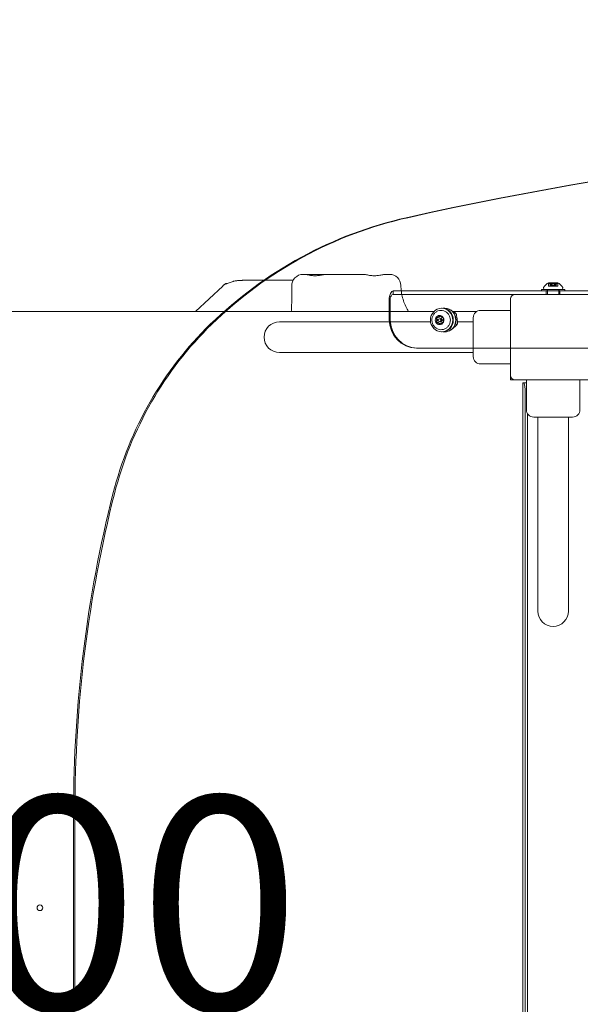
# Model space of a CAD drawing. Units: millimetres. Extents: x 5882 to 23100, y 5377 to 17462.
# Drawn here: x 15110 to 15602, y 13336 to 14199 of the extents above; entities that cross this region are included whole.
import ezdxf

# ---------------------------------------------------------------- set-up
doc = ezdxf.new("R2010")
doc.units = ezdxf.units.MM
doc.header["$LTSCALE"] = 75
for name, color, linetype, lineweight in [('Dimension (ISO)', 7, 'Continuous', 18), ('Symbol (ISO)', 7, 'Continuous', 25), ('Visible (ISO)', 7, 'Continuous', 18)]:
    doc.layers.add(name, color=color, linetype=linetype, lineweight=lineweight)
doc.layers.add('Fall Zone', color=5, linetype='Continuous', lineweight=20, true_color=0x0000ff)
doc.styles.add('Note Text (ISO)', font='tahoma.ttf')
doc.dimstyles.new('Aplay Dimension Styles M', dxfattribs={"dimscale": 75, "dimtxt": 2.5, "dimasz": 2.5, "dimexe": 3.175, "dimexo": 2, "dimgap": 0.762, "dimtad": 1, "dimdec": 1, "dimlfac": 0.001, "dimrnd": 1e-08, "dimzin": 0, "dimdsep": 46, "dimtxsty": 'Note Text (ISO)', "dimcen": 0.09, "dimdle": 10, "dimclrd": 256, "dimclre": 256, "dimclrt": 7, "dimadec": 0, "dimazin": 0, "dimtfac": 1.40208, "dimtofl": 0, "dimtmove": 0, "dimatfit": 3, "dimfxl": 1, "dimtolj": 1, "dimtzin": 0, "dimlwd": -1, "dimlwe": -1, "dimarcsym": 0})

# ---------------------------------------------------------------- blocks, each defined once
blk = doc.blocks.new('*D51')
at = {"layer": 'Defpoints', "color": 0, "transparency": 16777216}
for p in [(23099.9, 17206.85), (23099.9, 12737.57), (6672.98, 9884.48)]:
    blk.add_point(p, dxfattribs=at)
at = {"layer": 'Dimension (ISO)', "transparency": 16777216}
for p, q in [((6672.98, 10034.48), (6672.98, 17444.98)), ((23099.9, 12887.57), (23099.9, 17444.98)), ((6860.48, 17206.85), (22912.4, 17206.85))]:
    blk.add_line(p, q, dxfattribs=at)
for points in [[(6860.48, 17238.1), (6860.48, 17175.6), (6672.98, 17206.85)], [(22912.4, 17238.1), (22912.4, 17175.6), (23099.9, 17206.85)]]:
    blk.add_solid(points, dxfattribs=at)
at = {"layer": 'Dimension (ISO)', "color": 7, "transparency": 16777216, "insert": (14886.44, 17458.93), "char_height": 187.5, "attachment_point": 2, "style": 'Note Text (ISO)'}
blk.add_mtext('\\A1;16.4 m', dxfattribs=at)
blk = doc.blocks.new('*D52')
at = {"layer": 'Defpoints', "color": 0, "transparency": 16777216}
for p in [(18207.9, 16569.38), (6134.33, 5376.78), (15374.33, 5376.78)]:
    blk.add_point(p, dxfattribs=at)
at = {"layer": 'Dimension (ISO)', "transparency": 16777216}
for p, q in [((18057.9, 16569.38), (5896.21, 16569.38)), ((6134.33, 16381.88), (6134.33, 5564.28)), ((15224.33, 5376.78), (5896.21, 5376.78))]:
    blk.add_line(p, q, dxfattribs=at)
for points in [[(6103.08, 16381.88), (6165.58, 16381.88), (6134.33, 16569.38)], [(6103.08, 5564.28), (6165.58, 5564.28), (6134.33, 5376.78)]]:
    blk.add_solid(points, dxfattribs=at)
at = {"layer": 'Dimension (ISO)', "color": 7, "transparency": 16777216, "insert": (5885.65, 10973.08), "char_height": 187.5, "attachment_point": 2, "rotation": 90, "style": 'Note Text (ISO)'}
blk.add_mtext('\\A1;11.2 m', dxfattribs=at)

msp = doc.modelspace()

# ---------------------------------------------------------------- linework, layer by layer
at = {"layer": 'Fall Zone'}
for centre, radius, start, end in [((15552.9, 13945.72), 1670, 90, 180), ((15577.9, 12920.72), 2022, 0, 90)]:
    msp.add_arc(centre, radius, start, end, dxfattribs=at)
at = {"layer": 'Visible (ISO)'}
for p, q in [((15348.58, 13970.72), (15308.95, 13970.72)), ((15358.65, 13975.72), (15359.5, 13975.72)), ((15378.89, 13975.72), (15411.49, 13975.72)), ((15430.88, 13975.72), (15434.4, 13975.72)), ((15264.32, 13943.22), (15288.14, 13965.56)), ((15540.4, 13954.22), (15540.4, 13887.22)), ((15611.4, 13958.22), (15544.4, 13958.22)), ((14644.87, 13943.22), (15473.35, 13943.22)), ((15480.51, 13946.07), (15480.14, 13946.07)), ((15483.04, 13946.07), (15482.67, 13946.07)), ((15489.83, 13943.22), (15510.94, 13943.22)), ((15540.4, 13944.22), (15514.4, 13944.22)), ((15470.4, 13934.17), (15337.9, 13934.17)), ((15476.46, 13938.01), (15477.13, 13938.01)), ((15476.46, 13933.44), (15477.13, 13933.44)), ((15479.15, 13936.92), (15478.28, 13936.92)), ((15479.15, 13934.52), (15478.28, 13934.52)), ((15479.06, 13937.22), (15479.21, 13937.22)), ((15479.06, 13934.22), (15479.21, 13934.22)), ((15480.62, 13938.01), (15481.29, 13938.01)), ((15480.62, 13933.44), (15481.29, 13933.44)), ((15491.02, 13941.78), (15492.63, 13941.78)), ((15507.9, 13934.17), (15494, 13934.17)), ((15507.9, 13903.72), (15507.9, 13937.72)), ((15480.51, 13925.37), (15480.14, 13925.37)), ((15483.04, 13925.37), (15482.67, 13925.37)), ((15486.82, 13926.17), (15486.86, 13926.17)), ((15492.3, 13932.22), (15494.03, 13932.22)), ((15337.9, 13907.27), (15492.9, 13907.27)), ((15507.9, 13907.27), (15492.9, 13907.27)), ((15540.4, 13897.22), (15514.4, 13897.22)), ((15540.4, 13887.22), (15540.4, 13883.22)), ((15540.4, 13883.22), (15544.4, 13883.22)), ((15544.4, 13883.22), (15611.4, 13883.22)), ((15554.4, 13883.22), (15554.4, 13857.22)), ((15601.4, 13883.22), (15601.4, 13857.22)), ((15551.42, 13880.72), (15551.45, 13880.72)), ((15551.42, 13880.72), (15551.42, 13041.22)), ((15551.45, 13880.72), (15552.1, 13880.72)), ((15554.08, 13880.72), (15552.1, 13880.72)), ((15554.4, 13880.72), (15554.08, 13880.72)), ((15553.42, 13041.22), (15553.42, 13870.72)), ((15555.4, 13041.22), (15555.4, 13853.76)), ((15594.9, 13850.72), (15560.9, 13850.72)), ((15564.45, 13850.72), (15564.45, 13835.72)), ((15591.35, 13850.72), (15591.35, 13835.72)), ((15564.45, 13835.72), (15564.45, 13680.72)), ((15591.35, 13680.72), (15591.35, 13835.72))]:
    msp.add_line(p, q, dxfattribs=at)
at = {"layer": 'Visible (ISO)', "color": 9, "true_color": 0xc0c0c0}
for p, q in [((15575.43, 13968.42), (15573.9, 13968.42)), ((15574.09, 13968.23), (15573.9, 13968.42)), ((15573.93, 13968.42), (15573.93, 13965.42)), ((15576.41, 13968.42), (15573.94, 13968.42)), ((15575.15, 13968.18), (15575.15, 13965.42)), ((15579.39, 13968.42), (15575.43, 13968.42)), ((15575.94, 13968.02), (15575.94, 13965.42)), ((15575.96, 13967.74), (15575.96, 13965.42)), ((15580.37, 13968.42), (15576.41, 13968.42)), ((15579.1, 13968.42), (15576.7, 13968.42)), ((15576.7, 13965.62), (15576.7, 13968.42)), ((15579.1, 13965.62), (15579.1, 13968.42)), ((15581.86, 13968.42), (15579.39, 13968.42)), ((15579.84, 13967.74), (15579.84, 13965.42)), ((15579.86, 13968.02), (15579.86, 13965.42)), ((15581.9, 13968.42), (15580.37, 13968.42)), ((15580.66, 13968.18), (15580.66, 13965.42)), ((15581.71, 13968.23), (15581.9, 13968.42)), ((15581.87, 13968.42), (15581.87, 13965.42)), ((16696.2, 13961.22), (15437.51, 13961.22)), ((15437.51, 13961.22), (15437.51, 13959.04)), ((15493.5, 13961.22), (15437.51, 13961.22)), ((15609.13, 13961.22), (15493.5, 13961.22)), ((15567.55, 13962.42), (15588.25, 13962.42)), ((15567.55, 13961.22), (15567.55, 13962.42)), ((15567.55, 13961.22), (15588.25, 13961.22)), ((15569.9, 13962.42), (15569.47, 13963.72)), ((15585.9, 13962.42), (15569.9, 13962.42)), ((15583.9, 13961.22), (15571.9, 13961.22)), ((15571.9, 13961.22), (15571.9, 13958.22)), ((15572.6, 13962.42), (15583.2, 13962.42)), ((15572.6, 13961.22), (15572.6, 13962.42)), ((15583.2, 13961.22), (15572.6, 13961.22)), ((15582.9, 13962.42), (15572.9, 13962.42)), ((15572.9, 13962.42), (15572.9, 13958.22)), ((15574.61, 13965.42), (15573.93, 13965.42)), ((15574.41, 13965.42), (15575.35, 13965.42)), ((15574.61, 13965.42), (15575.96, 13965.42)), ((15576.36, 13965.42), (15575.15, 13965.42)), ((15575.35, 13967.45), (15575.35, 13965.42)), ((15577.3, 13965.42), (15575.94, 13965.42)), ((15576.36, 13965.42), (15578.5, 13965.42)), ((15576.4, 13965.92), (15579.4, 13965.92)), ((15576.7, 13965.62), (15576.4, 13965.92)), ((15576.4, 13965.92), (15576.4, 13965.42)), ((15579.4, 13965.42), (15576.4, 13965.42)), ((15579.1, 13965.62), (15576.7, 13965.62)), ((15577.3, 13965.42), (15579.45, 13965.42)), ((15579.86, 13965.42), (15578.5, 13965.42)), ((15579.1, 13965.62), (15579.4, 13965.92)), ((15579.4, 13965.92), (15579.4, 13965.42)), ((15580.66, 13965.42), (15579.45, 13965.42)), ((15579.84, 13965.42), (15581.19, 13965.42)), ((15580.46, 13967.45), (15580.46, 13965.42)), ((15580.46, 13965.42), (15581.4, 13965.42)), ((15581.87, 13965.42), (15581.19, 13965.42)), ((15582.9, 13962.42), (15582.9, 13958.22)), ((15583.2, 13961.22), (15583.2, 13962.42)), ((15583.9, 13961.22), (15583.9, 13958.22)), ((15585.9, 13962.42), (15586.34, 13963.72)), ((15588.25, 13961.22), (15588.25, 13962.42)), ((15434.19, 13955.22), (15434.19, 13936.22)), ((15435.12, 13955.22), (15434.19, 13955.22)), ((15435.12, 13955.22), (15435.12, 13936.22)), ((15437.51, 13959.04), (15437.51, 13958.22)), ((15437.51, 13958.22), (16696.2, 13958.22)), ((15493.5, 13958.22), (15437.51, 13958.22)), ((15544.4, 13958.22), (15493.5, 13958.22)), ((15457.97, 13911.22), (15458.89, 13911.22)), ((15457.97, 13911.22), (16670.56, 13911.22)), ((15458.89, 13911.22), (16671.49, 13911.22)), ((15157.37, 13505.28), (15157.37, 13336.17)), ((15158.61, 13336.17), (15158.61, 13505.28))]:
    msp.add_line(p, q, dxfattribs=at)
at = {"layer": 'Visible (ISO)'}
msp.add_circle((15127.9, 13420.72), 2.5, dxfattribs=at)
for centre, radius, start, end in [((15358.65, 13965.72), 10, 90, 181.59575), ((15434.4, 13965.72), 10, 1.38798, 90), ((15544.4, 13954.22), 4, 90, 180), ((15514.4, 13937.72), 6.5, 90, 180), ((15337.9, 13920.72), 13.45, 90, 270), ((15514.4, 13903.72), 6.5, 180, 270), ((15544.4, 13887.22), 4, 180, 270), ((15560.9, 13857.22), 6.5, 180, 270), ((15594.9, 13857.22), 6.5, 270, 0), ((15577.9, 13680.72), 13.45, 180, 0)]:
    msp.add_arc(centre, radius, start, end, dxfattribs=at)
at = {"layer": 'Visible (ISO)', "color": 9, "true_color": 0xc0c0c0}
for centre, radius, start, end in [((15578.34, 13959.49), 9.98, 116.3993, 152.36681), ((15577.47, 13959.49), 9.98, 27.63319, 63.6007), ((15569.94, 13963.88), 0.5, 152.36681, 198.43495), ((15585.86, 13963.88), 0.5, 341.56505, 27.63319)]:
    msp.add_arc(centre, radius, start, end, dxfattribs=at)
for centre, major_axis, start_param, end_param in [((16108.43, 10768.86), (0, 3329.52), 6.073444, 6.492927), ((16109.66, 10768.86), (0, 3329.52), 6.073444, 6.492927), ((15525.35, 13648.93), (0, 384.91), 0.209742, 0.744577), ((15526.58, 13648.93), (0, 384.91), 0.209742, 0.744577), ((15457.97, 13936.22), (0, -25), 4.712389, 6.283185), ((15458.89, 13936.22), (0, -25), 4.712389, 6.283185), ((15477.52, 13703.5), (0, -310.71), 3.88617, 4.452365), ((15478.76, 13703.5), (0, 310.71), 0.744577, 1.310772), ((16186.11, 13505.28), (0, -1081.68), 4.452363, 4.712389), ((16187.35, 13505.28), (0, 1081.68), 1.310771, 1.570796)]:
    msp.add_ellipse(centre, major_axis=major_axis, ratio=0.951057, start_param=start_param, end_param=end_param, dxfattribs=at)
at = {"layer": 'Visible (ISO)'}
for centre, major_axis in [((15480.14, 13935.72), (0, 10.35)), ((15478.28, 13935.72), (0, 1.2))]:
    msp.add_ellipse(centre, major_axis=major_axis, ratio=0.951057, dxfattribs=at)
for centre, major_axis, ratio, start_param, end_param in [((15480.51, 13935.72), (0, 10.35), 0.951057, 3.141593, 6.283185), ((15482.67, 13935.72), (0, 10.35), 0.951057, 3.031494, 6.393284), ((15483.04, 13935.72), (0, 10.35), 0.951057, 3.141593, 6.283185), ((15478.28, 13935.72), (0, -4), 0.951057, 4.18879, 5.235988), ((15478.28, 13935.72), (0, 4), 0.951057, 0, 1.047198), ((15478.28, 13935.72), (0, -4), 0.951057, 5.235988, 6.283185), ((15476.53, 13937.35), (0, -0.75), 0.951057, 3.59478, 5.519399), ((15476.53, 13934.1), (0, -0.75), 0.951057, 3.905379, 5.829998), ((15475.05, 13935.72), (0, -1.5), 0.951057, 0.763786, 2.377806), ((15477.13, 13939.51), (0, -1.5), 0.951057, 0, 1.330609), ((15477.13, 13931.94), (0, 1.5), 0.951057, 4.952577, 6.283185), ((15479.06, 13935.72), (0, 1.5), 0.951057, 2.49414, 6.930638), ((15478.28, 13935.72), (0, 4), 0.951057, 5.235988, 6.283185), ((15478.28, 13935.72), (0, -4), 0.951057, 0, 1.047198), ((15479.21, 13938.97), (0, -0.75), 0.951057, 3.811399, 4.472201), ((15479.15, 13935.72), (0, -1.2), 0.951057, 0, 3.141593), ((15479.21, 13935.72), (0, -1.5), 0.951057, 0, 3.141593), ((15481.29, 13939.51), (0, -1.5), 0.951057, 0, 0.026165), ((15481.29, 13931.94), (0, 1.5), 0.951057, 6.25702, 6.283185), ((15478.28, 13935.72), (0, 4), 0.951057, 4.18879, 5.235988), ((15479.21, 13932.47), (0, -0.75), 0.951057, 4.952577, 5.613379), ((15552.1, 13870.72), (0, 10), 0.132164, 4.712389, 6.283185), ((15554.08, 13870.72), (0, 10), 0.132164, 6.037354, 6.283185)]:
    msp.add_ellipse(centre, major_axis=major_axis, ratio=ratio, start_param=start_param, end_param=end_param, dxfattribs=at)
for points, knots in [([(15292.38, 13967.75), (15292.32, 13967.75), (15292.27, 13967.75), (15292.22, 13967.75), (15291.68, 13967.76), (15291.28, 13967.75), (15290.78, 13967.66), (15290.67, 13967.59), (15290.72, 13967.48)], [0.6218953, 0.6218953, 0.6218953, 0.6218953, 0.6533803, 0.6533803, 0.6533803, 0.9800705, 0.9800705, 1.3067607, 1.3067607, 1.3067607, 1.3067607]), ([(15290.73, 13967.47), (15290.77, 13967.41), (15290.86, 13967.37), (15291.1, 13967.37), (15291.23, 13967.39), (15291.77, 13967.52), (15292.32, 13967.72), (15293, 13967.99), (15293.47, 13968.18), (15294, 13968.39), (15295.16, 13968.84), (15295.79, 13969.07), (15296.74, 13969.39), (15297.06, 13969.5), (15297.39, 13969.6)], [-0.181274, -0.181274, -0.181274, -0.181274, 0, 0, 0.139644, 0.139644, 0.470722, 0.470722, 0.470722, 0.70072, 0.70072, 0.930715, 0.930715, 1.039772, 1.039772, 1.039772, 1.039772]), ([(15297.39, 13969.6), (15297.53, 13969.64), (15297.69, 13969.69), (15297.99, 13969.77), (15298.15, 13969.8), (15298.31, 13969.84)], [1.03977204, 1.03977204, 1.03977204, 1.03977204, 1.08837496, 1.08837496, 1.13697787, 1.13697787, 1.13697787, 1.13697787]), ([(15298.31, 13969.84), (15298.76, 13969.94), (15299.22, 13970.03), (15300.17, 13970.17), (15300.65, 13970.23), (15301.14, 13970.28), (15301.63, 13970.33), (15302.13, 13970.37), (15303.1, 13970.44), (15303.58, 13970.46), (15304.06, 13970.48)], [0, 0, 0, 0, 0.1442679, 0.1442679, 0.2885358, 0.2885358, 0.2885358, 0.4328036, 0.4328036, 0.5715634, 0.5715634, 0.5715634, 0.5715634]), ([(15304.06, 13970.48), (15304.07, 13970.48), (15304.08, 13970.48), (15304.1, 13970.48), (15304.11, 13970.48), (15304.12, 13970.48)], [0.571563355, 0.571563355, 0.571563355, 0.571563355, 0.574317437, 0.574317437, 0.577071519, 0.577071519, 0.577071519, 0.577071519]), ([(15304.12, 13970.48), (15304.44, 13970.49), (15304.77, 13970.51), (15305.44, 13970.54), (15305.78, 13970.57), (15306.12, 13970.59), (15306.62, 13970.62), (15307.1, 13970.65), (15307.74, 13970.69), (15307.9, 13970.7), (15308.06, 13970.7)], [-4.2510756, -4.2510756, -4.2510756, -4.2510756, -4.1618553, -4.1618553, -4.0673872, -4.0673872, -4.0673872, -3.9308088, -3.9308088, -3.8836988, -3.8836988, -3.8836988, -3.8836988]), ([(15308.06, 13970.7), (15308.21, 13970.71), (15308.36, 13970.71), (15308.66, 13970.72), (15308.8, 13970.72), (15308.95, 13970.72)], [0.43753986, 0.43753986, 0.43753986, 0.43753986, 0.47700779, 0.47700779, 0.51647573, 0.51647573, 0.51647573, 0.51647573]), ([(15348.58, 13970.72), (15348.72, 13970.72), (15348.86, 13970.72), (15349.15, 13970.71), (15349.3, 13970.71), (15349.44, 13970.7)], [-0.51647573, -0.51647573, -0.51647573, -0.51647573, -0.47700779, -0.47700779, -0.43753986, -0.43753986, -0.43753986, -0.43753986]), ([(15359.5, 13975.72), (15359.89, 13975.72), (15360.3, 13975.69), (15361.22, 13975.57), (15361.73, 13975.48), (15362.84, 13975.28), (15363.44, 13975.16), (15364.68, 13974.93), (15365.32, 13974.83), (15366.57, 13974.66), (15367.18, 13974.6), (15368.37, 13974.53), (15368.94, 13974.52), (15370.08, 13974.54), (15370.64, 13974.57), (15371.77, 13974.68), (15372.35, 13974.75), (15373.53, 13974.93), (15374.13, 13975.03), (15375.34, 13975.26), (15375.94, 13975.37), (15376.94, 13975.54), (15377.35, 13975.6), (15378.14, 13975.7), (15378.52, 13975.72), (15378.89, 13975.72)], [0, 0, 0, 0, 0.175875, 0.175875, 0.372852, 0.372852, 0.583825, 0.583825, 0.792941, 0.792941, 0.984134, 0.984134, 1.159721, 1.159721, 1.331929, 1.331929, 1.512913, 1.512913, 1.710675, 1.710675, 1.921888, 1.921888, 2.078578, 2.078578, 2.235268, 2.235268, 2.235268, 2.235268]), ([(15362.27, 13975.71), (15362.18, 13975.71), (15362.09, 13975.71), (15361.92, 13975.71), (15361.83, 13975.71), (15361.66, 13975.7), (15361.57, 13975.7), (15361.4, 13975.69), (15361.32, 13975.69), (15361.15, 13975.68), (15361.07, 13975.67), (15360.99, 13975.66)], [0, 0, 0, 0, 0.0313317, 0.0313317, 0.0626635, 0.0626635, 0.0939952, 0.0939952, 0.125327, 0.125327, 0.1566587, 0.1566587, 0.1566587, 0.1566587]), ([(15378, 13975.68), (15377.78, 13975.67), (15377.56, 13975.66), (15376.81, 13975.63), (15376.26, 13975.61), (15375.1, 13975.58), (15374.5, 13975.56), (15373.26, 13975.53), (15372.63, 13975.53), (15371.34, 13975.52), (15370.68, 13975.52), (15369.36, 13975.53), (15368.7, 13975.54), (15367.39, 13975.57), (15366.73, 13975.58), (15365.45, 13975.62), (15364.82, 13975.64), (15363.54, 13975.68), (15362.89, 13975.7), (15362.27, 13975.71)], [0.315412, 0.315412, 0.315412, 0.315412, 0.405366, 0.405366, 0.607749, 0.607749, 0.808438, 0.808438, 1.007764, 1.007764, 1.206288, 1.206288, 1.404814, 1.404814, 1.604077, 1.604077, 1.804482, 1.804482, 2.026832, 2.026832, 2.026832, 2.026832]), ([(15411.49, 13975.72), (15411.88, 13975.72), (15412.29, 13975.69), (15413.21, 13975.57), (15413.72, 13975.48), (15414.83, 13975.28), (15415.43, 13975.16), (15416.67, 13974.93), (15417.31, 13974.83), (15418.56, 13974.66), (15419.17, 13974.6), (15420.36, 13974.53), (15420.93, 13974.52), (15422.07, 13974.54), (15422.63, 13974.57), (15423.76, 13974.68), (15424.34, 13974.75), (15425.52, 13974.93), (15426.12, 13975.03), (15427.33, 13975.26), (15427.93, 13975.37), (15428.93, 13975.54), (15429.34, 13975.6), (15430.13, 13975.7), (15430.51, 13975.72), (15430.88, 13975.72)], [0, 0, 0, 0, 0.175875, 0.175875, 0.372852, 0.372852, 0.583825, 0.583825, 0.792941, 0.792941, 0.984135, 0.984135, 1.159722, 1.159722, 1.331929, 1.331929, 1.512913, 1.512913, 1.710676, 1.710676, 1.921888, 1.921888, 2.078578, 2.078578, 2.235269, 2.235269, 2.235269, 2.235269]), ([(15421.33, 13974.53), (15421.17, 13974.53), (15421.01, 13974.54), (15420.21, 13974.57), (15419.57, 13974.61), (15418.7, 13974.67), (15418.45, 13974.69), (15418.21, 13974.71)], [1.1374293, 1.1374293, 1.1374293, 1.1374293, 1.1848499, 1.1848499, 1.3794061, 1.3794061, 1.4554234, 1.4554234, 1.4554234, 1.4554234]), ([(15288.14, 13965.56), (15288.3, 13965.71), (15288.46, 13965.86), (15288.8, 13966.15), (15288.97, 13966.3), (15289.31, 13966.58), (15289.49, 13966.72), (15289.85, 13966.99), (15290.03, 13967.12), (15290.39, 13967.38), (15290.58, 13967.5), (15290.77, 13967.63)], [-1.3762242, -1.3762242, -1.3762242, -1.3762242, -1.3444555, -1.3444555, -1.3126868, -1.3126868, -1.2809181, -1.2809181, -1.2491494, -1.2491494, -1.2173807, -1.2173807, -1.2173807, -1.2173807]), ([(15290.72, 13967.48), (15290.72, 13967.48), (15290.72, 13967.48), (15290.73, 13967.47), (15290.73, 13967.47), (15290.73, 13967.47)], [-0.1955347, -0.1955347, -0.1955347, -0.1955347, -0.18840441, -0.18840441, -0.18127412, -0.18127412, -0.18127412, -0.18127412]), ([(15291.19, 13967.39), (15291.24, 13967.43), (15291.32, 13967.45), (15291.5, 13967.49), (15291.58, 13967.5), (15291.66, 13967.5)], [-1.1375808, -1.1375808, -1.1375808, -1.1375808, -0.9800705, -0.9800705, -0.8951605, -0.8951605, -0.8951605, -0.8951605]), ([(15348.65, 13965.44), (15348.7, 13963.79), (15348.73, 13962.12), (15348.76, 13958.78), (15348.76, 13957.11), (15348.72, 13953.77), (15348.69, 13952.11), (15348.59, 13948.8), (15348.52, 13947.16), (15348.4, 13944.76), (15348.36, 13943.99), (15348.31, 13943.22)], [2.100199, 2.100199, 2.100199, 2.100199, 2.620637, 2.620637, 3.141075, 3.141075, 3.661513, 3.661513, 4.181952, 4.181952, 4.430035, 4.430035, 4.430035, 4.430035]), ([(15450.94, 13943.22), (15450.54, 13943.9), (15450.17, 13944.59), (15448.99, 13946.86), (15448.25, 13948.49), (15446.94, 13951.83), (15446.38, 13953.54), (15445.46, 13957.03), (15445.1, 13958.8), (15444.59, 13962.37), (15444.44, 13964.17), (15444.4, 13965.96)], [1.998085, 1.998085, 1.998085, 1.998085, 2.290445, 2.290445, 2.949469, 2.949469, 3.608493, 3.608493, 4.267517, 4.267517, 4.92654, 4.92654, 4.92654, 4.92654]), ([(15487.76, 13935.72), (15487.76, 13936.63), (15487.62, 13937.53), (15487.07, 13939.25), (15486.67, 13940.06), (15485.64, 13941.51), (15485.01, 13942.15), (15483.59, 13943.18), (15482.81, 13943.58), (15481.16, 13944.09), (15480.3, 13944.21), (15478.58, 13944.15), (15477.73, 13943.98), (15476.11, 13943.36), (15475.35, 13942.92), (15474.01, 13941.8), (15473.42, 13941.13), (15472.47, 13939.62), (15472.11, 13938.79), (15471.67, 13937.04), (15471.58, 13936.13), (15471.68, 13934.32), (15471.87, 13933.43), (15472.51, 13931.75), (15472.96, 13930.96), (15474.07, 13929.58), (15474.73, 13928.98), (15476.2, 13928.04), (15477.01, 13927.69), (15478.68, 13927.28), (15479.55, 13927.22), (15481.26, 13927.38), (15482.1, 13927.6), (15483.68, 13928.32), (15484.41, 13928.81), (15485.69, 13930), (15486.24, 13930.71), (15487.11, 13932.27), (15487.42, 13933.13), (15487.7, 13934.57), (15487.76, 13935.15), (15487.76, 13935.72)], [0, 0, 0, 0, 0.321687, 0.321687, 0.643097, 0.643097, 0.963709, 0.963709, 1.283182, 1.283182, 1.601626, 1.601626, 1.919705, 1.919705, 2.23831, 2.23831, 2.558007, 2.558007, 2.878801, 2.878801, 3.200303, 3.200303, 3.521981, 3.521981, 3.843281, 3.843281, 4.163701, 4.163701, 4.482962, 4.482962, 4.801275, 4.801275, 5.119386, 5.119386, 5.438165, 5.438165, 5.758077, 5.758077, 6.079036, 6.079036, 6.283185, 6.283185, 6.283185, 6.283185]), ([(15492.63, 13941.78), (15492.56, 13941.81), (15492.49, 13941.85), (15491.96, 13942.12), (15491.37, 13942.39), (15490.51, 13942.77), (15490.3, 13942.86), (15490.08, 13942.95)], [1.1708022, 1.1708022, 1.1708022, 1.1708022, 1.2038606, 1.2038606, 1.4270142, 1.4270142, 1.4982052, 1.4982052, 1.4982052, 1.4982052]), ([(15475.27, 13936.81), (15475.16, 13936.88), (15475.08, 13936.97), (15474.96, 13937.16), (15474.92, 13937.27), (15474.91, 13937.44), (15474.91, 13937.5), (15474.94, 13937.62), (15474.96, 13937.67), (15474.99, 13937.72)], [0.0469556, 0.0469556, 0.0469556, 0.0469556, 0.0865344, 0.0865344, 0.1221002, 0.1221002, 0.1398831, 0.1398831, 0.1576659, 0.1576659, 0.1576659, 0.1576659]), ([(15474.99, 13933.72), (15474.96, 13933.77), (15474.94, 13933.83), (15474.91, 13933.94), (15474.91, 13934), (15474.92, 13934.17), (15474.96, 13934.28), (15475.08, 13934.48), (15475.16, 13934.57), (15475.27, 13934.64)], [0.1576659, 0.1576659, 0.1576659, 0.1576659, 0.1754488, 0.1754488, 0.1932317, 0.1932317, 0.2287975, 0.2287975, 0.2683763, 0.2683763, 0.2683763, 0.2683763]), ([(15474.99, 13937.72), (15475.02, 13937.77), (15475.05, 13937.82), (15475.14, 13937.91), (15475.19, 13937.95), (15475.34, 13938.04), (15475.46, 13938.08), (15475.7, 13938.11), (15475.83, 13938.1), (15475.96, 13938.07)], [0.1576659, 0.1576659, 0.1576659, 0.1576659, 0.1754488, 0.1754488, 0.1932317, 0.1932317, 0.2287975, 0.2287975, 0.2683763, 0.2683763, 0.2683763, 0.2683763]), ([(15475.96, 13933.38), (15475.83, 13933.35), (15475.7, 13933.34), (15475.46, 13933.37), (15475.34, 13933.41), (15475.19, 13933.5), (15475.14, 13933.54), (15475.05, 13933.62), (15475.02, 13933.67), (15474.99, 13933.72)], [0.0469556, 0.0469556, 0.0469556, 0.0469556, 0.0865344, 0.0865344, 0.1221002, 0.1221002, 0.1398831, 0.1398831, 0.1576659, 0.1576659, 0.1576659, 0.1576659]), ([(15475.27, 13934.64), (15475.39, 13934.73), (15475.51, 13934.84), (15475.68, 13935.05), (15475.76, 13935.17), (15475.87, 13935.44), (15475.9, 13935.58), (15475.9, 13935.86), (15475.87, 13936.01), (15475.76, 13936.27), (15475.68, 13936.4), (15475.51, 13936.61), (15475.39, 13936.72), (15475.27, 13936.81)], [0.0813899, 0.0813899, 0.0813899, 0.0813899, 0.1308862, 0.1308862, 0.1732559, 0.1732559, 0.2156255, 0.2156255, 0.2579951, 0.2579951, 0.3003648, 0.3003648, 0.349861, 0.349861, 0.349861, 0.349861]), ([(15475.96, 13938.07), (15476.12, 13938.03), (15476.28, 13938.01), (15476.57, 13938.01), (15476.72, 13938.02), (15477.01, 13938.08), (15477.15, 13938.14), (15477.38, 13938.28), (15477.48, 13938.37), (15477.63, 13938.57), (15477.68, 13938.68), (15477.74, 13938.9), (15477.75, 13939.02), (15477.74, 13939.15)], [0.0813899, 0.0813899, 0.0813899, 0.0813899, 0.1308862, 0.1308862, 0.1732559, 0.1732559, 0.2156255, 0.2156255, 0.2579951, 0.2579951, 0.3003648, 0.3003648, 0.349861, 0.349861, 0.349861, 0.349861]), ([(15477.74, 13932.29), (15477.75, 13932.42), (15477.74, 13932.55), (15477.68, 13932.77), (15477.63, 13932.88), (15477.48, 13933.07), (15477.38, 13933.17), (15477.15, 13933.31), (15477.01, 13933.36), (15476.72, 13933.43), (15476.57, 13933.44), (15476.28, 13933.44), (15476.12, 13933.41), (15475.96, 13933.38)], [0.0813899, 0.0813899, 0.0813899, 0.0813899, 0.1308862, 0.1308862, 0.1732559, 0.1732559, 0.2156255, 0.2156255, 0.2579951, 0.2579951, 0.3003648, 0.3003648, 0.349861, 0.349861, 0.349861, 0.349861]), ([(15477.74, 13939.15), (15477.74, 13939.25), (15477.76, 13939.35), (15477.83, 13939.51), (15477.9, 13939.59), (15478.02, 13939.67), (15478.07, 13939.69), (15478.17, 13939.72), (15478.23, 13939.72), (15478.28, 13939.72)], [0.0469556, 0.0469556, 0.0469556, 0.0469556, 0.0865344, 0.0865344, 0.1221002, 0.1221002, 0.1398831, 0.1398831, 0.1576659, 0.1576659, 0.1576659, 0.1576659]), ([(15478.28, 13939.72), (15478.34, 13939.72), (15478.4, 13939.72), (15478.51, 13939.69), (15478.57, 13939.67), (15478.74, 13939.59), (15478.84, 13939.51), (15479, 13939.35), (15479.08, 13939.25), (15479.13, 13939.15)], [0.1576659, 0.1576659, 0.1576659, 0.1576659, 0.1754488, 0.1754488, 0.1932317, 0.1932317, 0.2287975, 0.2287975, 0.2683763, 0.2683763, 0.2683763, 0.2683763]), ([(15479.13, 13939.15), (15479.2, 13939.02), (15479.28, 13938.9), (15479.45, 13938.68), (15479.54, 13938.57), (15479.76, 13938.37), (15479.88, 13938.28), (15480.11, 13938.14), (15480.23, 13938.08), (15480.45, 13938.02), (15480.55, 13938.01), (15480.74, 13938.01), (15480.83, 13938.03), (15480.91, 13938.07)], [0.0813899, 0.0813899, 0.0813899, 0.0813899, 0.1308862, 0.1308862, 0.1732559, 0.1732559, 0.2156255, 0.2156255, 0.2579951, 0.2579951, 0.3003648, 0.3003648, 0.349861, 0.349861, 0.349861, 0.349861]), ([(15480.91, 13933.38), (15480.83, 13933.41), (15480.74, 13933.44), (15480.55, 13933.44), (15480.45, 13933.43), (15480.23, 13933.36), (15480.11, 13933.31), (15479.88, 13933.17), (15479.76, 13933.07), (15479.54, 13932.88), (15479.45, 13932.77), (15479.28, 13932.55), (15479.2, 13932.42), (15479.13, 13932.29)], [0.0813899, 0.0813899, 0.0813899, 0.0813899, 0.1308862, 0.1308862, 0.1732559, 0.1732559, 0.2156255, 0.2156255, 0.2579951, 0.2579951, 0.3003648, 0.3003648, 0.349861, 0.349861, 0.349861, 0.349861]), ([(15480.91, 13938.07), (15480.98, 13938.1), (15481.06, 13938.11), (15481.21, 13938.08), (15481.29, 13938.04), (15481.41, 13937.95), (15481.45, 13937.91), (15481.52, 13937.82), (15481.55, 13937.77), (15481.58, 13937.72)], [0.0469556, 0.0469556, 0.0469556, 0.0469556, 0.0865344, 0.0865344, 0.1221002, 0.1221002, 0.1398831, 0.1398831, 0.1576659, 0.1576659, 0.1576659, 0.1576659]), ([(15481.58, 13933.72), (15481.55, 13933.67), (15481.52, 13933.62), (15481.45, 13933.54), (15481.41, 13933.5), (15481.29, 13933.41), (15481.21, 13933.37), (15481.06, 13933.34), (15480.98, 13933.35), (15480.91, 13933.38)], [0.1576659, 0.1576659, 0.1576659, 0.1576659, 0.1754488, 0.1754488, 0.1932317, 0.1932317, 0.2287975, 0.2287975, 0.2683763, 0.2683763, 0.2683763, 0.2683763]), ([(15481.61, 13936.81), (15481.55, 13936.72), (15481.51, 13936.61), (15481.44, 13936.4), (15481.41, 13936.27), (15481.37, 13936.01), (15481.36, 13935.86), (15481.36, 13935.58), (15481.37, 13935.44), (15481.41, 13935.17), (15481.44, 13935.05), (15481.51, 13934.84), (15481.55, 13934.73), (15481.61, 13934.64)], [0.0813899, 0.0813899, 0.0813899, 0.0813899, 0.1308862, 0.1308862, 0.1732559, 0.1732559, 0.2156255, 0.2156255, 0.2579951, 0.2579951, 0.3003648, 0.3003648, 0.349861, 0.349861, 0.349861, 0.349861]), ([(15481.58, 13937.72), (15481.61, 13937.67), (15481.63, 13937.62), (15481.67, 13937.5), (15481.68, 13937.44), (15481.71, 13937.27), (15481.71, 13937.16), (15481.68, 13936.97), (15481.65, 13936.88), (15481.61, 13936.81)], [0.1576659, 0.1576659, 0.1576659, 0.1576659, 0.1754488, 0.1754488, 0.1932317, 0.1932317, 0.2287975, 0.2287975, 0.2683763, 0.2683763, 0.2683763, 0.2683763]), ([(15481.61, 13934.64), (15481.65, 13934.57), (15481.68, 13934.48), (15481.71, 13934.28), (15481.71, 13934.17), (15481.68, 13934), (15481.67, 13933.94), (15481.63, 13933.83), (15481.61, 13933.77), (15481.58, 13933.72)], [0.0469556, 0.0469556, 0.0469556, 0.0469556, 0.0865344, 0.0865344, 0.1221002, 0.1221002, 0.1398831, 0.1398831, 0.1576659, 0.1576659, 0.1576659, 0.1576659]), ([(15493.69, 13937), (15493.59, 13937.74), (15493.45, 13938.54), (15493.12, 13940.1), (15492.93, 13940.85), (15492.69, 13941.59), (15492.66, 13941.68), (15492.63, 13941.78)], [1.6501678, 1.6501678, 1.6501678, 1.6501678, 1.8733214, 1.8733214, 2.096475, 2.096475, 2.1295334, 2.1295334, 2.1295334, 2.1295334]), ([(15494.03, 13932.22), (15494.03, 13932.32), (15494.04, 13932.41), (15494.06, 13933.15), (15494.03, 13933.9), (15493.9, 13935.46), (15493.8, 13936.26), (15493.69, 13937)], [1.1708022, 1.1708022, 1.1708022, 1.1708022, 1.2038606, 1.2038606, 1.4270142, 1.4270142, 1.6501678, 1.6501678, 1.6501678, 1.6501678]), ([(15478.28, 13931.72), (15478.23, 13931.72), (15478.17, 13931.73), (15478.07, 13931.76), (15478.02, 13931.78), (15477.9, 13931.86), (15477.83, 13931.93), (15477.76, 13932.09), (15477.74, 13932.19), (15477.74, 13932.29)], [0.1576659, 0.1576659, 0.1576659, 0.1576659, 0.1754488, 0.1754488, 0.1932317, 0.1932317, 0.2287975, 0.2287975, 0.2683763, 0.2683763, 0.2683763, 0.2683763]), ([(15479.13, 13932.29), (15479.08, 13932.19), (15479, 13932.09), (15478.84, 13931.93), (15478.74, 13931.86), (15478.57, 13931.78), (15478.51, 13931.76), (15478.4, 13931.73), (15478.34, 13931.72), (15478.28, 13931.72)], [0.0469556, 0.0469556, 0.0469556, 0.0469556, 0.0865344, 0.0865344, 0.1221002, 0.1221002, 0.1398831, 0.1398831, 0.1576659, 0.1576659, 0.1576659, 0.1576659]), ([(15490.52, 13928.95), (15490.53, 13928.96), (15490.54, 13928.96), (15490.77, 13929.14), (15490.98, 13929.32), (15491.19, 13929.51)], [0.4715373, 0.4715373, 0.4715373, 0.4715373, 0.4759478, 0.4759478, 0.5775969, 0.5775969, 0.5775969, 0.5775969]), ([(15490.81, 13929.19), (15491.36, 13929.66), (15491.95, 13930.17), (15493.02, 13931.16), (15493.5, 13931.63), (15493.92, 13932.1), (15493.98, 13932.16), (15494.03, 13932.22)], [1.6501678, 1.6501678, 1.6501678, 1.6501678, 1.8733214, 1.8733214, 2.096475, 2.096475, 2.1295334, 2.1295334, 2.1295334, 2.1295334])]:
    msp.add_open_spline(points, degree=3, knots=knots, dxfattribs=at)
for points in [[(15349.44, 13970.7), (15349.61, 13970.69), (15349.79, 13970.69), (15349.96, 13970.68)], [(15360.99, 13975.66), (15360.89, 13975.65), (15360.8, 13975.64), (15360.72, 13975.63)], [(15493.83, 13936), (15493.81, 13936.66), (15493.71, 13937.31), (15493.55, 13937.94)], [(15486.86, 13926.17), (15486.88, 13926.18), (15486.91, 13926.2), (15486.93, 13926.22)], [(15490.4, 13928.85), (15490.54, 13928.97), (15490.68, 13929.08), (15490.81, 13929.19)]]:
    msp.add_open_spline(points, degree=3, dxfattribs=at)
at = {"layer": 'Visible (ISO)', "color": 9, "true_color": 0xc0c0c0}
for points, knots in [([(15574.41, 13967.93), (15574.31, 13968.02), (15574.22, 13968.11), (15574.07, 13968.25), (15574.01, 13968.31), (15573.96, 13968.38), (15573.94, 13968.39), (15573.93, 13968.42), (15573.93, 13968.42), (15573.94, 13968.42)], [0.0469556, 0.0469556, 0.0469556, 0.0469556, 0.0865344, 0.0865344, 0.1221002, 0.1221002, 0.1398831, 0.1398831, 0.1576659, 0.1576659, 0.1576659, 0.1576659]), ([(15573.94, 13968.42), (15573.95, 13968.42), (15573.97, 13968.42), (15574.01, 13968.39), (15574.04, 13968.38), (15574.14, 13968.31), (15574.22, 13968.25), (15574.4, 13968.11), (15574.51, 13968.02), (15574.61, 13967.93)], [0.1576659, 0.1576659, 0.1576659, 0.1576659, 0.1754488, 0.1754488, 0.1932317, 0.1932317, 0.2287975, 0.2287975, 0.2683763, 0.2683763, 0.2683763, 0.2683763]), ([(15575.21, 13967.93), (15575.27, 13967.81), (15575.31, 13967.7), (15575.35, 13967.52), (15575.35, 13967.44), (15575.33, 13967.33), (15575.29, 13967.29), (15575.19, 13967.29), (15575.11, 13967.33), (15574.94, 13967.44), (15574.84, 13967.52), (15574.65, 13967.7), (15574.53, 13967.81), (15574.41, 13967.93)], [0.0813899, 0.0813899, 0.0813899, 0.0813899, 0.1308862, 0.1308862, 0.1732559, 0.1732559, 0.2156255, 0.2156255, 0.2579951, 0.2579951, 0.3003648, 0.3003648, 0.349861, 0.349861, 0.349861, 0.349861]), ([(15574.61, 13967.93), (15574.74, 13967.81), (15574.87, 13967.7), (15575.11, 13967.52), (15575.23, 13967.44), (15575.45, 13967.33), (15575.56, 13967.29), (15575.73, 13967.29), (15575.8, 13967.33), (15575.91, 13967.44), (15575.94, 13967.52), (15575.97, 13967.7), (15575.97, 13967.81), (15575.95, 13967.93)], [0.0813899, 0.0813899, 0.0813899, 0.0813899, 0.1308862, 0.1308862, 0.1732559, 0.1732559, 0.2156255, 0.2156255, 0.2579951, 0.2579951, 0.3003648, 0.3003648, 0.349861, 0.349861, 0.349861, 0.349861]), ([(15575.43, 13968.42), (15575.39, 13968.42), (15575.34, 13968.42), (15575.27, 13968.39), (15575.24, 13968.38), (15575.17, 13968.31), (15575.15, 13968.25), (15575.15, 13968.11), (15575.17, 13968.02), (15575.21, 13967.93)], [0.1576659, 0.1576659, 0.1576659, 0.1576659, 0.1754488, 0.1754488, 0.1932317, 0.1932317, 0.2287975, 0.2287975, 0.2683763, 0.2683763, 0.2683763, 0.2683763]), ([(15576.36, 13967.93), (15576.28, 13968.02), (15576.18, 13968.11), (15575.98, 13968.25), (15575.86, 13968.31), (15575.7, 13968.38), (15575.64, 13968.39), (15575.53, 13968.42), (15575.48, 13968.42), (15575.43, 13968.42)], [0.0469556, 0.0469556, 0.0469556, 0.0469556, 0.0865344, 0.0865344, 0.1221002, 0.1221002, 0.1398831, 0.1398831, 0.1576659, 0.1576659, 0.1576659, 0.1576659]), ([(15575.95, 13967.93), (15575.93, 13968.02), (15575.94, 13968.11), (15576, 13968.25), (15576.05, 13968.31), (15576.16, 13968.38), (15576.21, 13968.39), (15576.3, 13968.42), (15576.36, 13968.42), (15576.41, 13968.42)], [0.0469556, 0.0469556, 0.0469556, 0.0469556, 0.0865344, 0.0865344, 0.1221002, 0.1221002, 0.1398831, 0.1398831, 0.1576659, 0.1576659, 0.1576659, 0.1576659]), ([(15578.5, 13967.93), (15578.43, 13967.81), (15578.34, 13967.7), (15578.14, 13967.52), (15578.03, 13967.44), (15577.78, 13967.33), (15577.64, 13967.29), (15577.36, 13967.29), (15577.21, 13967.33), (15576.94, 13967.44), (15576.81, 13967.52), (15576.58, 13967.7), (15576.46, 13967.81), (15576.36, 13967.93)], [0.0813899, 0.0813899, 0.0813899, 0.0813899, 0.1308862, 0.1308862, 0.1732559, 0.1732559, 0.2156255, 0.2156255, 0.2579951, 0.2579951, 0.3003648, 0.3003648, 0.349861, 0.349861, 0.349861, 0.349861]), ([(15576.41, 13968.42), (15576.47, 13968.42), (15576.52, 13968.42), (15576.64, 13968.39), (15576.7, 13968.38), (15576.87, 13968.31), (15576.98, 13968.25), (15577.16, 13968.11), (15577.24, 13968.02), (15577.3, 13967.93)], [0.1576659, 0.1576659, 0.1576659, 0.1576659, 0.1754488, 0.1754488, 0.1932317, 0.1932317, 0.2287975, 0.2287975, 0.2683763, 0.2683763, 0.2683763, 0.2683763]), ([(15577.3, 13967.93), (15577.38, 13967.81), (15577.47, 13967.7), (15577.66, 13967.52), (15577.77, 13967.44), (15578.03, 13967.33), (15578.17, 13967.29), (15578.45, 13967.29), (15578.59, 13967.33), (15578.87, 13967.44), (15578.99, 13967.52), (15579.23, 13967.7), (15579.34, 13967.81), (15579.45, 13967.93)], [0.0813899, 0.0813899, 0.0813899, 0.0813899, 0.1308862, 0.1308862, 0.1732559, 0.1732559, 0.2156255, 0.2156255, 0.2579951, 0.2579951, 0.3003648, 0.3003648, 0.349861, 0.349861, 0.349861, 0.349861]), ([(15579.39, 13968.42), (15579.34, 13968.42), (15579.28, 13968.42), (15579.16, 13968.39), (15579.1, 13968.38), (15578.93, 13968.31), (15578.83, 13968.25), (15578.65, 13968.11), (15578.57, 13968.02), (15578.5, 13967.93)], [0.1576659, 0.1576659, 0.1576659, 0.1576659, 0.1754488, 0.1754488, 0.1932317, 0.1932317, 0.2287975, 0.2287975, 0.2683763, 0.2683763, 0.2683763, 0.2683763]), ([(15579.86, 13967.93), (15579.87, 13968.02), (15579.86, 13968.11), (15579.81, 13968.25), (15579.75, 13968.31), (15579.64, 13968.38), (15579.6, 13968.39), (15579.5, 13968.42), (15579.45, 13968.42), (15579.39, 13968.42)], [0.0469556, 0.0469556, 0.0469556, 0.0469556, 0.0865344, 0.0865344, 0.1221002, 0.1221002, 0.1398831, 0.1398831, 0.1576659, 0.1576659, 0.1576659, 0.1576659]), ([(15579.45, 13967.93), (15579.53, 13968.02), (15579.63, 13968.11), (15579.83, 13968.25), (15579.94, 13968.31), (15580.11, 13968.38), (15580.17, 13968.39), (15580.27, 13968.42), (15580.32, 13968.42), (15580.37, 13968.42)], [0.0469556, 0.0469556, 0.0469556, 0.0469556, 0.0865344, 0.0865344, 0.1221002, 0.1221002, 0.1398831, 0.1398831, 0.1576659, 0.1576659, 0.1576659, 0.1576659]), ([(15581.19, 13967.93), (15581.06, 13967.81), (15580.93, 13967.7), (15580.7, 13967.52), (15580.58, 13967.44), (15580.35, 13967.33), (15580.25, 13967.29), (15580.07, 13967.29), (15580, 13967.33), (15579.9, 13967.44), (15579.87, 13967.52), (15579.84, 13967.7), (15579.84, 13967.81), (15579.86, 13967.93)], [0.0813899, 0.0813899, 0.0813899, 0.0813899, 0.1308862, 0.1308862, 0.1732559, 0.1732559, 0.2156255, 0.2156255, 0.2579951, 0.2579951, 0.3003648, 0.3003648, 0.349861, 0.349861, 0.349861, 0.349861]), ([(15580.37, 13968.42), (15580.42, 13968.42), (15580.46, 13968.42), (15580.53, 13968.39), (15580.56, 13968.38), (15580.64, 13968.31), (15580.66, 13968.25), (15580.66, 13968.11), (15580.63, 13968.02), (15580.59, 13967.93)], [0.1576659, 0.1576659, 0.1576659, 0.1576659, 0.1754488, 0.1754488, 0.1932317, 0.1932317, 0.2287975, 0.2287975, 0.2683763, 0.2683763, 0.2683763, 0.2683763]), ([(15580.59, 13967.93), (15580.54, 13967.81), (15580.5, 13967.7), (15580.46, 13967.52), (15580.45, 13967.44), (15580.48, 13967.33), (15580.51, 13967.29), (15580.62, 13967.29), (15580.69, 13967.33), (15580.86, 13967.44), (15580.96, 13967.52), (15581.16, 13967.7), (15581.28, 13967.81), (15581.4, 13967.93)], [0.0813899, 0.0813899, 0.0813899, 0.0813899, 0.1308862, 0.1308862, 0.1732559, 0.1732559, 0.2156255, 0.2156255, 0.2579951, 0.2579951, 0.3003648, 0.3003648, 0.349861, 0.349861, 0.349861, 0.349861]), ([(15581.86, 13968.42), (15581.85, 13968.42), (15581.84, 13968.42), (15581.79, 13968.39), (15581.77, 13968.38), (15581.67, 13968.31), (15581.58, 13968.25), (15581.4, 13968.11), (15581.3, 13968.02), (15581.19, 13967.93)], [0.1576659, 0.1576659, 0.1576659, 0.1576659, 0.1754488, 0.1754488, 0.1932317, 0.1932317, 0.2287975, 0.2287975, 0.2683763, 0.2683763, 0.2683763, 0.2683763]), ([(15581.4, 13967.93), (15581.5, 13968.02), (15581.59, 13968.11), (15581.73, 13968.25), (15581.79, 13968.31), (15581.85, 13968.38), (15581.86, 13968.39), (15581.87, 13968.42), (15581.87, 13968.42), (15581.86, 13968.42)], [0.0469556, 0.0469556, 0.0469556, 0.0469556, 0.0865344, 0.0865344, 0.1221002, 0.1221002, 0.1398831, 0.1398831, 0.1576659, 0.1576659, 0.1576659, 0.1576659]), ([(15437.51, 13961.22), (15436.71, 13961.22), (15435.91, 13960.44), (15435.3, 13959.12), (15434.79, 13958.05), (15434.41, 13956.64), (15434.19, 13955.22)], [0, 0, 0, 0, 0.86303, 0.86303, 0.86303, 1.570796, 1.570796, 1.570796, 1.570796]), ([(15437.51, 13958.22), (15436.88, 13958.22), (15436.25, 13957.65), (15435.76, 13956.78), (15435.5, 13956.31), (15435.29, 13955.77), (15435.12, 13955.22)], [0, 0, 0, 0, 1.026322, 1.026322, 1.026322, 1.570796, 1.570796, 1.570796, 1.570796])]:
    msp.add_open_spline(points, degree=3, knots=knots, dxfattribs=at)

# ---------------------------------------------------------------- texts
at = {"layer": 'Symbol (ISO)', "color": 7, "insert": (15072.39, 13518.18), "char_height": 187.5, "width": 562.8039, "attachment_point": 2, "style": 'Note Text (ISO)'}
msp.add_mtext('\\fTahoma|b0|i0;1200', dxfattribs=at)

# ---------------------------------------------------------------- dimensions: what is measured, and where the dimension line sits
at = {"layer": 'Dimension (ISO)'}
for base, p1, p2, angle, picture, middle in [((23099.9, 17206.85), (6672.98, 9884.48), (23099.9, 12737.57), 180, '*D51', (14886.44, 17206.85)), ((6134.33, 5376.78), (18207.9, 16569.38), (15374.33, 5376.78), 90, '*D52', (6134.33, 10973.08))]:
    dim = msp.add_linear_dim(base=base, p1=p1, p2=p2, angle=angle, text='<> m', dimstyle='Aplay Dimension Styles M', override={"dimgap": 0.762, "dimdec": 1, "dimlfac": 0.001, "dimpost": '', "dimtol": 0, "dimlim": 0, "dimtp": 0, "dimtm": 0, "dimtdec": 2, "dimatfit": 1}, dxfattribs=at)
    dim.commit()
    dim.dimension.update_dxf_attribs({"geometry": picture, "text_midpoint": middle, "dimtype": 160})

doc.saveas('drawing.dxf')
